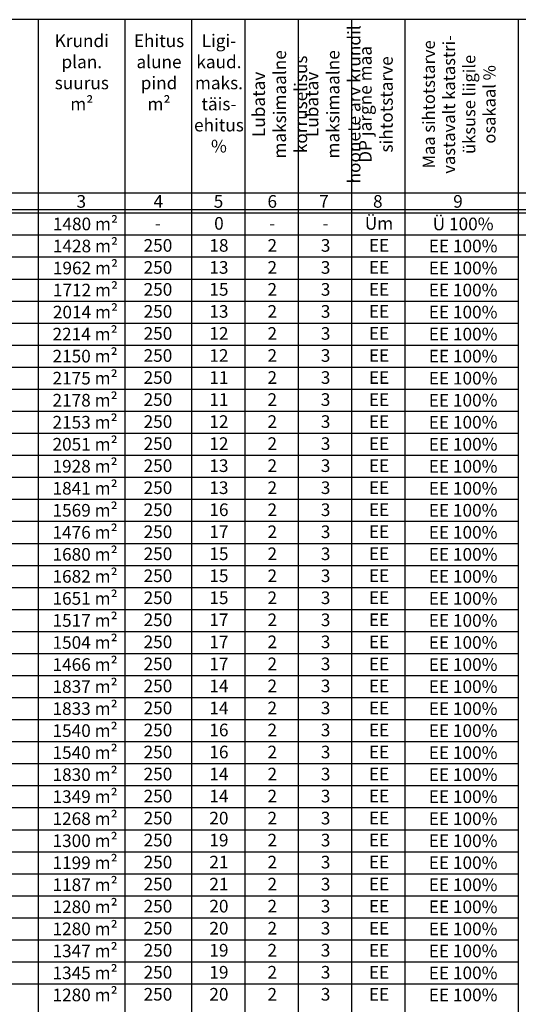
# Model space of a CAD drawing. Units: millimetres. Extents: x 104 to 1020, y -144 to 476.
# Drawn here: x 178 to 247, y -12 to 124 of the extents above; entities that cross this region are included whole.
import ezdxf

# ---------------------------------------------------------------- set-up
doc = ezdxf.new("R2010")
doc.units = ezdxf.units.MM
doc.layers.add('TABEL', color=7, linetype='Continuous')
doc.styles.get("Standard").update_dxf_attribs({"font": 'TIMES.TTF'})

msp = doc.modelspace()

# ---------------------------------------------------------------- linework, layer by layer
at = {"layer": 'TABEL', "color": 7, "linetype": 'Continuous', "ltscale": 0.001}
for p, q in [((346.35, 123.87), (140.97, 123.87)), ((180.06, 123.87), (180.06, -108.34)), ((192.08, 123.87), (192.08, -108.61)), ((201.32, 123.87), (201.32, -108.61)), ((208.71, 123.87), (208.71, -108.61)), ((216.1, 123.87), (216.1, -108.61)), ((223.49, 123.87), (223.49, -108.61)), ((230.88, 123.87), (230.88, -108.61)), ((246.59, 123.87), (246.59, -108.61)), ((346.35, 99.84), (140.97, 99.84)), ((346.35, 97.53), (140.97, 97.53)), ((346.35, 97.07), (140.97, 97.07)), ((326.3, 94.02), (140.97, 94.02)), ((246.59, 90.97), (140.97, 90.97)), ((246.59, 87.92), (140.97, 87.92)), ((246.59, 84.87), (140.97, 84.87)), ((246.59, 81.82), (140.97, 81.82)), ((246.59, 78.77), (140.97, 78.77)), ((246.59, 75.72), (140.97, 75.72)), ((246.59, 72.68), (140.97, 72.68)), ((246.59, 69.63), (140.97, 69.63)), ((246.59, 66.58), (140.97, 66.58)), ((246.59, 63.53), (140.97, 63.53)), ((246.59, 60.48), (140.97, 60.48)), ((246.59, 57.43), (140.97, 57.43)), ((246.59, 54.38), (140.97, 54.38)), ((246.59, 51.33), (140.97, 51.33)), ((246.59, 48.28), (140.97, 48.28)), ((246.59, 45.23), (140.97, 45.23)), ((246.59, 42.18), (140.97, 42.18)), ((246.59, 39.13), (140.97, 39.13)), ((246.59, 36.09), (140.97, 36.09)), ((246.59, 33.04), (140.97, 33.04)), ((246.59, 29.99), (140.97, 29.99)), ((246.59, 26.94), (140.97, 26.94)), ((246.59, 23.89), (140.97, 23.89)), ((246.59, 20.84), (140.97, 20.84)), ((246.59, 17.79), (140.97, 17.79)), ((246.59, 14.74), (140.97, 14.74)), ((246.59, 11.69), (140.97, 11.69)), ((246.59, 8.64), (140.97, 8.64)), ((246.59, 5.59), (140.97, 5.59)), ((246.59, 2.54), (140.97, 2.54)), ((246.59, -0.51), (140.97, -0.51)), ((246.59, -3.55), (140.97, -3.55)), ((246.59, -6.6), (140.97, -6.6)), ((246.59, -9.65), (140.97, -9.65))]:
    msp.add_line(p, q, dxfattribs=at)

# ---------------------------------------------------------------- texts
at = {"layer": 'TABEL', "color": 7, "linetype": 'Continuous', "lineweight": 13, "attachment_point": 2, "rotation": 90}
for s, insert, char_height, width in [('{\\fTimes New Roman|b0|i0|c186|p18;Lubatav maksimaalne\\Phoonete arv krundil}', (217.13, 112.14), 1.75, 23.9628), ('{\\fTimes New Roman|b0|i0|c186|p18;Maa sihtotstarve vastavalt katastri-\\Püksuse liigile\\Posakaal % }', (233.35, 112.14), 1.68, 24.099), ('{\\fTimes New Roman|b0|i0|c186|p18;DP järgne maa sihtotstarve}', (224.52, 112.14), 1.75, 23.3848), ('{\\fTimes New Roman|b0|i0|c186|p18;Lubatav maksimaalne\\Pkorruselisus}', (209.74, 112.14), 1.75, 23.9628)]:
    msp.add_mtext(s, dxfattribs=dict(at, insert=insert, char_height=char_height, width=width))
at = {"layer": 'TABEL', "color": 7, "linetype": 'Continuous', "lineweight": 13, "char_height": 1.75}
for s, insert, width, attachment_point in [('{\\fTimes New Roman|b0|i0|c186|p18;Krundi \\Pplan.\\Psuurus\\Pm\\fTimes New Roman|b0|i0|c0|p16;²}', (186.11, 121.82), 9.6176, 2), ('{\\fTimes New Roman|b0|i0|c186|p18;Ehitus \\Palune\\Ppind\\Pm\\fTimes New Roman|b0|i0|c0|p16;²}', (196.81, 121.82), 7.6392, 2), ('{\\fTimes New Roman|b0|i0|c186|p18;Ligi-\\Pkaud.\\Pmaks.\\Ptäis-\\Pehitus \\P%}', (205.11, 121.82), 7.6392, 2), ('{\\fTimes New Roman|b0|i0|c186|p18;3}', (186.04, 98.71), 4.5466, 5), ('{\\fTimes New Roman|b0|i0|c186|p18;4}', (196.71, 98.71), 4.5466, 5), ('{\\fTimes New Roman|b0|i0|c186|p18;5}', (205.05, 98.71), 4.5466, 5), ('{\\fTimes New Roman|b0|i0|c186|p18;6}', (212.5, 98.71), 4.5466, 5), ('{\\fTimes New Roman|b0|i0|c186|p18;7}', (219.66, 98.71), 4.5466, 5), ('{\\fTimes New Roman|b0|i0|c186|p18;8}', (227.12, 98.71), 4.5466, 5), ('{\\fTimes New Roman|b0|i0|c186|p18;9}', (238.23, 98.71), 4.5466, 5), ('{\\fTimes New Roman|b0|i0|c186|p18;1480 m\\fTimes New Roman|b0|i0|c0|p16;²}', (191.13, 95.59), 12.3248, 6), ('{\\fTimes New Roman|b0|i0|c186|p18;Üm}', (227.29, 95.67), 4.5466, 5), ('{\\fTimes New Roman|b0|i0|c186|p18;Ü 100%}', (238.95, 95.59), 11.0194, 5), ('{\\fTimes New Roman|b0|i0|c186|p18;-}', (196.66, 95.67), 4.5466, 5), ('{\\fTimes New Roman|b0|i0|c186|p18;0}', (205.11, 95.67), 4.5466, 5), ('{\\fTimes New Roman|b0|i0|c186|p18;-}', (212.5, 95.67), 4.5466, 5), ('{\\fTimes New Roman|b0|i0|c186|p18;-}', (219.89, 95.67), 4.5466, 5), ('{\\fTimes New Roman|b0|i0|c186|p18;1428 m\\fTimes New Roman|b0|i0|c0|p16;²}', (191.13, 92.54), 12.3248, 6), ('{\\fTimes New Roman|b0|i0|c186|p18;250}', (196.66, 92.62), 4.5466, 5), ('{\\fTimes New Roman|b0|i0|c186|p18;18}', (205.11, 92.62), 5.0424, 5), ('{\\fTimes New Roman|b0|i0|c186|p18;2}', (212.5, 92.62), 4.5466, 5), ('{\\fTimes New Roman|b0|i0|c186|p18;3}', (219.89, 92.62), 4.5466, 5), ('{\\fTimes New Roman|b0|i0|c186|p18;EE}', (227.29, 92.62), 4.5466, 5), ('{\\fTimes New Roman|b0|i0|c186|p18;EE 100%}', (238.95, 92.54), 11.0194, 5), ('{\\fTimes New Roman|b0|i0|c186|p18;1962 m\\fTimes New Roman|b0|i0|c0|p16;²}', (191.13, 89.49), 12.3248, 6), ('{\\fTimes New Roman|b0|i0|c186|p18;250}', (196.66, 89.57), 4.5466, 5), ('{\\fTimes New Roman|b0|i0|c186|p18;13}', (205.11, 89.57), 5.0424, 5), ('{\\fTimes New Roman|b0|i0|c186|p18;2}', (212.5, 89.57), 4.5466, 5), ('{\\fTimes New Roman|b0|i0|c186|p18;3}', (219.89, 89.57), 4.5466, 5), ('{\\fTimes New Roman|b0|i0|c186|p18;EE}', (227.29, 89.57), 4.5466, 5), ('{\\fTimes New Roman|b0|i0|c186|p18;EE 100%}', (238.95, 89.49), 11.0194, 5), ('{\\fTimes New Roman|b0|i0|c186|p18;1712 m\\fTimes New Roman|b0|i0|c0|p16;²}', (191.13, 86.44), 12.3248, 6), ('{\\fTimes New Roman|b0|i0|c186|p18;250}', (196.66, 86.53), 4.5466, 5), ('{\\fTimes New Roman|b0|i0|c186|p18;15}', (205.11, 86.53), 5.0424, 5), ('{\\fTimes New Roman|b0|i0|c186|p18;2}', (212.5, 86.53), 4.5466, 5), ('{\\fTimes New Roman|b0|i0|c186|p18;3}', (219.89, 86.53), 4.5466, 5), ('{\\fTimes New Roman|b0|i0|c186|p18;EE}', (227.29, 86.53), 4.5466, 5), ('{\\fTimes New Roman|b0|i0|c186|p18;EE 100%}', (238.95, 86.44), 11.0194, 5), ('{\\fTimes New Roman|b0|i0|c186|p18;2014 m\\fTimes New Roman|b0|i0|c0|p16;²}', (191.13, 83.39), 12.3248, 6), ('{\\fTimes New Roman|b0|i0|c186|p18;250}', (196.66, 83.48), 4.5466, 5), ('{\\fTimes New Roman|b0|i0|c186|p18;13}', (205.11, 83.48), 5.0424, 5), ('{\\fTimes New Roman|b0|i0|c186|p18;2}', (212.5, 83.48), 4.5466, 5), ('{\\fTimes New Roman|b0|i0|c186|p18;3}', (219.89, 83.48), 4.5466, 5), ('{\\fTimes New Roman|b0|i0|c186|p18;EE}', (227.29, 83.48), 4.5466, 5), ('{\\fTimes New Roman|b0|i0|c186|p18;EE 100%}', (238.95, 83.39), 11.0194, 5), ('{\\fTimes New Roman|b0|i0|c186|p18;2214 m\\fTimes New Roman|b0|i0|c0|p16;²}', (191.08, 80.34), 12.3248, 6), ('{\\fTimes New Roman|b0|i0|c186|p18;250}', (196.66, 80.43), 4.5466, 5), ('{\\fTimes New Roman|b0|i0|c186|p18;12}', (205.11, 80.43), 5.0424, 5), ('{\\fTimes New Roman|b0|i0|c186|p18;2}', (212.5, 80.43), 4.5466, 5), ('{\\fTimes New Roman|b0|i0|c186|p18;3}', (219.89, 80.43), 4.5466, 5), ('{\\fTimes New Roman|b0|i0|c186|p18;EE}', (227.29, 80.43), 4.5466, 5), ('{\\fTimes New Roman|b0|i0|c186|p18;EE 100%}', (238.95, 80.34), 11.0194, 5), ('{\\fTimes New Roman|b0|i0|c186|p18;2150 m\\fTimes New Roman|b0|i0|c0|p16;²}', (191.08, 77.29), 12.3248, 6), ('{\\fTimes New Roman|b0|i0|c186|p18;250}', (196.66, 77.38), 4.5466, 5), ('{\\fTimes New Roman|b0|i0|c186|p18;12}', (205.11, 77.38), 5.0424, 5), ('{\\fTimes New Roman|b0|i0|c186|p18;2}', (212.5, 77.38), 4.5466, 5), ('{\\fTimes New Roman|b0|i0|c186|p18;3}', (219.89, 77.38), 4.5466, 5), ('{\\fTimes New Roman|b0|i0|c186|p18;EE}', (227.29, 77.38), 4.5466, 5), ('{\\fTimes New Roman|b0|i0|c186|p18;EE 100%}', (238.95, 77.29), 11.0194, 5), ('{\\fTimes New Roman|b0|i0|c186|p18;2175 m\\fTimes New Roman|b0|i0|c0|p16;²}', (191.08, 74.24), 12.3248, 6), ('{\\fTimes New Roman|b0|i0|c186|p18;250}', (196.66, 74.33), 4.5466, 5), ('{\\fTimes New Roman|b0|i0|c186|p18;11}', (205.11, 74.33), 5.0424, 5), ('{\\fTimes New Roman|b0|i0|c186|p18;2}', (212.5, 74.33), 4.5466, 5), ('{\\fTimes New Roman|b0|i0|c186|p18;3}', (219.89, 74.33), 4.5466, 5), ('{\\fTimes New Roman|b0|i0|c186|p18;EE}', (227.29, 74.33), 4.5466, 5), ('{\\fTimes New Roman|b0|i0|c186|p18;EE 100%}', (238.95, 74.24), 11.0194, 5), ('{\\fTimes New Roman|b0|i0|c186|p18;2178 m\\fTimes New Roman|b0|i0|c0|p16;²}', (191.08, 71.19), 12.3248, 6), ('{\\fTimes New Roman|b0|i0|c186|p18;250}', (196.66, 71.28), 4.5466, 5), ('{\\fTimes New Roman|b0|i0|c186|p18;11}', (205.11, 71.28), 5.0424, 5), ('{\\fTimes New Roman|b0|i0|c186|p18;2}', (212.5, 71.28), 4.5466, 5), ('{\\fTimes New Roman|b0|i0|c186|p18;3}', (219.89, 71.28), 4.5466, 5), ('{\\fTimes New Roman|b0|i0|c186|p18;EE}', (227.29, 71.28), 4.5466, 5), ('{\\fTimes New Roman|b0|i0|c186|p18;EE 100%}', (238.95, 71.19), 11.0194, 5), ('{\\fTimes New Roman|b0|i0|c186|p18;2153 m\\fTimes New Roman|b0|i0|c0|p16;²}', (191.08, 68.14), 12.3248, 6), ('{\\fTimes New Roman|b0|i0|c186|p18;250}', (196.66, 68.23), 4.5466, 5), ('{\\fTimes New Roman|b0|i0|c186|p18;12}', (205.11, 68.23), 5.0424, 5), ('{\\fTimes New Roman|b0|i0|c186|p18;2}', (212.5, 68.23), 4.5466, 5), ('{\\fTimes New Roman|b0|i0|c186|p18;3}', (219.89, 68.23), 4.5466, 5), ('{\\fTimes New Roman|b0|i0|c186|p18;EE}', (227.29, 68.23), 4.5466, 5), ('{\\fTimes New Roman|b0|i0|c186|p18;EE 100%}', (238.95, 68.14), 11.0194, 5), ('{\\fTimes New Roman|b0|i0|c186|p18;2051 m\\fTimes New Roman|b0|i0|c0|p16;²}', (191.08, 65.09), 12.3248, 6), ('{\\fTimes New Roman|b0|i0|c186|p18;250}', (196.66, 65.18), 4.5466, 5), ('{\\fTimes New Roman|b0|i0|c186|p18;12}', (205.11, 65.18), 5.0424, 5), ('{\\fTimes New Roman|b0|i0|c186|p18;2}', (212.5, 65.18), 4.5466, 5), ('{\\fTimes New Roman|b0|i0|c186|p18;3}', (219.89, 65.18), 4.5466, 5), ('{\\fTimes New Roman|b0|i0|c186|p18;EE}', (227.29, 65.18), 4.5466, 5), ('{\\fTimes New Roman|b0|i0|c186|p18;EE 100%}', (238.95, 65.09), 11.0194, 5), ('{\\fTimes New Roman|b0|i0|c186|p18;1928 m\\fTimes New Roman|b0|i0|c0|p16;²}', (191.08, 62.05), 12.3248, 6), ('{\\fTimes New Roman|b0|i0|c186|p18;250}', (196.66, 62.13), 4.5466, 5), ('{\\fTimes New Roman|b0|i0|c186|p18;13}', (205.11, 62.13), 5.0424, 5), ('{\\fTimes New Roman|b0|i0|c186|p18;2}', (212.5, 62.13), 4.5466, 5), ('{\\fTimes New Roman|b0|i0|c186|p18;3}', (219.89, 62.13), 4.5466, 5), ('{\\fTimes New Roman|b0|i0|c186|p18;EE}', (227.29, 62.13), 4.5466, 5), ('{\\fTimes New Roman|b0|i0|c186|p18;EE 100%}', (238.95, 62.04), 11.0194, 5), ('{\\fTimes New Roman|b0|i0|c186|p18;1841 m\\fTimes New Roman|b0|i0|c0|p16;²}', (191.08, 59), 12.3248, 6), ('{\\fTimes New Roman|b0|i0|c186|p18;250}', (196.66, 59.08), 4.5466, 5), ('{\\fTimes New Roman|b0|i0|c186|p18;13}', (205.11, 59.08), 5.0424, 5), ('{\\fTimes New Roman|b0|i0|c186|p18;2}', (212.5, 59.08), 4.5466, 5), ('{\\fTimes New Roman|b0|i0|c186|p18;3}', (219.89, 59.08), 4.5466, 5), ('{\\fTimes New Roman|b0|i0|c186|p18;EE}', (227.29, 59.08), 4.5466, 5), ('{\\fTimes New Roman|b0|i0|c186|p18;EE 100%}', (238.95, 58.99), 11.0194, 5), ('{\\fTimes New Roman|b0|i0|c186|p18;1569 m\\fTimes New Roman|b0|i0|c0|p16;²}', (191.08, 55.95), 12.3248, 6), ('{\\fTimes New Roman|b0|i0|c186|p18;250}', (196.66, 56.03), 4.5466, 5), ('{\\fTimes New Roman|b0|i0|c186|p18;16}', (205.11, 56.03), 5.0424, 5), ('{\\fTimes New Roman|b0|i0|c186|p18;2}', (212.5, 56.03), 4.5466, 5), ('{\\fTimes New Roman|b0|i0|c186|p18;3}', (219.89, 56.03), 4.5466, 5), ('{\\fTimes New Roman|b0|i0|c186|p18;EE}', (227.29, 56.03), 4.5466, 5), ('{\\fTimes New Roman|b0|i0|c186|p18;EE 100%}', (238.95, 55.95), 11.0194, 5), ('{\\fTimes New Roman|b0|i0|c186|p18;1476 m\\fTimes New Roman|b0|i0|c0|p16;²}', (191.08, 52.9), 12.3248, 6), ('{\\fTimes New Roman|b0|i0|c186|p18;250}', (196.66, 52.98), 4.5466, 5), ('{\\fTimes New Roman|b0|i0|c186|p18;17}', (205.11, 52.98), 5.0424, 5), ('{\\fTimes New Roman|b0|i0|c186|p18;2}', (212.5, 52.98), 4.5466, 5), ('{\\fTimes New Roman|b0|i0|c186|p18;3}', (219.89, 52.98), 4.5466, 5), ('{\\fTimes New Roman|b0|i0|c186|p18;EE}', (227.29, 52.98), 4.5466, 5), ('{\\fTimes New Roman|b0|i0|c186|p18;EE 100%}', (238.95, 52.9), 11.0194, 5), ('{\\fTimes New Roman|b0|i0|c186|p18;1680 m\\fTimes New Roman|b0|i0|c0|p16;²}', (191.08, 49.85), 12.3248, 6), ('{\\fTimes New Roman|b0|i0|c186|p18;250}', (196.66, 49.93), 4.5466, 5), ('{\\fTimes New Roman|b0|i0|c186|p18;15}', (205.11, 49.93), 5.0424, 5), ('{\\fTimes New Roman|b0|i0|c186|p18;2}', (212.5, 49.93), 4.5466, 5), ('{\\fTimes New Roman|b0|i0|c186|p18;3}', (219.89, 49.93), 4.5466, 5), ('{\\fTimes New Roman|b0|i0|c186|p18;EE}', (227.29, 49.93), 4.5466, 5), ('{\\fTimes New Roman|b0|i0|c186|p18;EE 100%}', (238.95, 49.85), 11.0194, 5), ('{\\fTimes New Roman|b0|i0|c186|p18;1682 m\\fTimes New Roman|b0|i0|c0|p16;²}', (191.08, 46.8), 12.3248, 6), ('{\\fTimes New Roman|b0|i0|c186|p18;250}', (196.66, 46.89), 4.5466, 5), ('{\\fTimes New Roman|b0|i0|c186|p18;15}', (205.11, 46.89), 5.0424, 5), ('{\\fTimes New Roman|b0|i0|c186|p18;2}', (212.5, 46.89), 4.5466, 5), ('{\\fTimes New Roman|b0|i0|c186|p18;3}', (219.89, 46.89), 4.5466, 5), ('{\\fTimes New Roman|b0|i0|c186|p18;EE}', (227.29, 46.89), 4.5466, 5), ('{\\fTimes New Roman|b0|i0|c186|p18;EE 100%}', (238.95, 46.8), 11.0194, 5), ('{\\fTimes New Roman|b0|i0|c186|p18;1651 m\\fTimes New Roman|b0|i0|c0|p16;²}', (191.08, 43.75), 12.3248, 6), ('{\\fTimes New Roman|b0|i0|c186|p18;250}', (196.66, 43.84), 4.5466, 5), ('{\\fTimes New Roman|b0|i0|c186|p18;15}', (205.11, 43.84), 5.0424, 5), ('{\\fTimes New Roman|b0|i0|c186|p18;2}', (212.5, 43.84), 4.5466, 5), ('{\\fTimes New Roman|b0|i0|c186|p18;3}', (219.89, 43.84), 4.5466, 5), ('{\\fTimes New Roman|b0|i0|c186|p18;EE}', (227.29, 43.84), 4.5466, 5), ('{\\fTimes New Roman|b0|i0|c186|p18;EE 100%}', (238.95, 43.75), 11.0194, 5), ('{\\fTimes New Roman|b0|i0|c186|p18;1517 m\\fTimes New Roman|b0|i0|c0|p16;²}', (191.08, 40.7), 12.3248, 6), ('{\\fTimes New Roman|b0|i0|c186|p18;250}', (196.66, 40.79), 4.5466, 5), ('{\\fTimes New Roman|b0|i0|c186|p18;17}', (205.11, 40.79), 5.0424, 5), ('{\\fTimes New Roman|b0|i0|c186|p18;2}', (212.5, 40.79), 4.5466, 5), ('{\\fTimes New Roman|b0|i0|c186|p18;3}', (219.89, 40.79), 4.5466, 5), ('{\\fTimes New Roman|b0|i0|c186|p18;EE}', (227.29, 40.79), 4.5466, 5), ('{\\fTimes New Roman|b0|i0|c186|p18;EE 100%}', (238.95, 40.7), 11.0194, 5), ('{\\fTimes New Roman|b0|i0|c186|p18;1504 m\\fTimes New Roman|b0|i0|c0|p16;²}', (191.08, 37.65), 12.3248, 6), ('{\\fTimes New Roman|b0|i0|c186|p18;250}', (196.66, 37.74), 4.5466, 5), ('{\\fTimes New Roman|b0|i0|c186|p18;17}', (205.11, 37.74), 5.0424, 5), ('{\\fTimes New Roman|b0|i0|c186|p18;2}', (212.5, 37.74), 4.5466, 5), ('{\\fTimes New Roman|b0|i0|c186|p18;3}', (219.89, 37.74), 4.5466, 5), ('{\\fTimes New Roman|b0|i0|c186|p18;EE}', (227.29, 37.74), 4.5466, 5), ('{\\fTimes New Roman|b0|i0|c186|p18;EE 100%}', (238.95, 37.65), 11.0194, 5), ('{\\fTimes New Roman|b0|i0|c186|p18;1466 m\\fTimes New Roman|b0|i0|c0|p16;²}', (191.08, 34.6), 12.3248, 6), ('{\\fTimes New Roman|b0|i0|c186|p18;250}', (196.66, 34.69), 4.5466, 5), ('{\\fTimes New Roman|b0|i0|c186|p18;17}', (205.11, 34.69), 5.0424, 5), ('{\\fTimes New Roman|b0|i0|c186|p18;2}', (212.5, 34.69), 4.5466, 5), ('{\\fTimes New Roman|b0|i0|c186|p18;3}', (219.89, 34.69), 4.5466, 5), ('{\\fTimes New Roman|b0|i0|c186|p18;EE}', (227.29, 34.69), 4.5466, 5), ('{\\fTimes New Roman|b0|i0|c186|p18;EE 100%}', (238.95, 34.6), 11.0194, 5), ('{\\fTimes New Roman|b0|i0|c186|p18;1837 m\\fTimes New Roman|b0|i0|c0|p16;²}', (191.08, 31.55), 12.3248, 6), ('{\\fTimes New Roman|b0|i0|c186|p18;250}', (196.66, 31.64), 4.5466, 5), ('{\\fTimes New Roman|b0|i0|c186|p18;14}', (205.11, 31.64), 5.0424, 5), ('{\\fTimes New Roman|b0|i0|c186|p18;2}', (212.5, 31.64), 4.5466, 5), ('{\\fTimes New Roman|b0|i0|c186|p18;3}', (219.89, 31.64), 4.5466, 5), ('{\\fTimes New Roman|b0|i0|c186|p18;EE}', (227.29, 31.64), 4.5466, 5), ('{\\fTimes New Roman|b0|i0|c186|p18;EE 100%}', (238.95, 31.55), 11.0194, 5), ('{\\fTimes New Roman|b0|i0|c186|p18;1833 m\\fTimes New Roman|b0|i0|c0|p16;²}', (191.08, 28.5), 12.3248, 6), ('{\\fTimes New Roman|b0|i0|c186|p18;250}', (196.66, 28.59), 4.5466, 5), ('{\\fTimes New Roman|b0|i0|c186|p18;14}', (205.11, 28.59), 5.0424, 5), ('{\\fTimes New Roman|b0|i0|c186|p18;2}', (212.5, 28.59), 4.5466, 5), ('{\\fTimes New Roman|b0|i0|c186|p18;3}', (219.89, 28.59), 4.5466, 5), ('{\\fTimes New Roman|b0|i0|c186|p18;EE}', (227.29, 28.59), 4.5466, 5), ('{\\fTimes New Roman|b0|i0|c186|p18;EE 100%}', (238.95, 28.5), 11.0194, 5), ('{\\fTimes New Roman|b0|i0|c186|p18;1540 m\\fTimes New Roman|b0|i0|c0|p16;²}', (191.08, 25.45), 12.3248, 6), ('{\\fTimes New Roman|b0|i0|c186|p18;250}', (196.66, 25.54), 4.5466, 5), ('{\\fTimes New Roman|b0|i0|c186|p18;16}', (205.11, 25.54), 5.0424, 5), ('{\\fTimes New Roman|b0|i0|c186|p18;2}', (212.5, 25.54), 4.5466, 5), ('{\\fTimes New Roman|b0|i0|c186|p18;3}', (219.89, 25.54), 4.5466, 5), ('{\\fTimes New Roman|b0|i0|c186|p18;EE}', (227.29, 25.54), 4.5466, 5), ('{\\fTimes New Roman|b0|i0|c186|p18;EE 100%}', (238.95, 25.45), 11.0194, 5), ('{\\fTimes New Roman|b0|i0|c186|p18;1540 m\\fTimes New Roman|b0|i0|c0|p16;²}', (191.08, 22.41), 12.3248, 6), ('{\\fTimes New Roman|b0|i0|c186|p18;250}', (196.66, 22.49), 4.5466, 5), ('{\\fTimes New Roman|b0|i0|c186|p18;16}', (205.11, 22.49), 5.0424, 5), ('{\\fTimes New Roman|b0|i0|c186|p18;2}', (212.5, 22.49), 4.5466, 5), ('{\\fTimes New Roman|b0|i0|c186|p18;3}', (219.89, 22.49), 4.5466, 5), ('{\\fTimes New Roman|b0|i0|c186|p18;EE}', (227.29, 22.49), 4.5466, 5), ('{\\fTimes New Roman|b0|i0|c186|p18;EE 100%}', (238.95, 22.4), 11.0194, 5), ('{\\fTimes New Roman|b0|i0|c186|p18;1830 m\\fTimes New Roman|b0|i0|c0|p16;²}', (191.08, 19.36), 12.3248, 6), ('{\\fTimes New Roman|b0|i0|c186|p18;250}', (196.66, 19.44), 4.5466, 5), ('{\\fTimes New Roman|b0|i0|c186|p18;14}', (205.11, 19.44), 5.0424, 5), ('{\\fTimes New Roman|b0|i0|c186|p18;2}', (212.5, 19.44), 4.5466, 5), ('{\\fTimes New Roman|b0|i0|c186|p18;3}', (219.89, 19.44), 4.5466, 5), ('{\\fTimes New Roman|b0|i0|c186|p18;EE}', (227.29, 19.44), 4.5466, 5), ('{\\fTimes New Roman|b0|i0|c186|p18;EE 100%}', (238.95, 19.36), 11.0194, 5), ('{\\fTimes New Roman|b0|i0|c186|p18;1349 m\\fTimes New Roman|b0|i0|c0|p16;²}', (191.08, 16.31), 12.3248, 6), ('{\\fTimes New Roman|b0|i0|c186|p18;250}', (196.66, 16.39), 4.5466, 5), ('{\\fTimes New Roman|b0|i0|c186|p18;14}', (205.11, 16.39), 5.0424, 5), ('{\\fTimes New Roman|b0|i0|c186|p18;2}', (212.5, 16.39), 4.5466, 5), ('{\\fTimes New Roman|b0|i0|c186|p18;3}', (219.89, 16.39), 4.5466, 5), ('{\\fTimes New Roman|b0|i0|c186|p18;EE}', (227.29, 16.39), 4.5466, 5), ('{\\fTimes New Roman|b0|i0|c186|p18;EE 100%}', (238.95, 16.31), 11.0194, 5), ('{\\fTimes New Roman|b0|i0|c186|p18;1268 m\\fTimes New Roman|b0|i0|c0|p16;²}', (191.08, 13.26), 12.3248, 6), ('{\\fTimes New Roman|b0|i0|c186|p18;250}', (196.66, 13.34), 4.5466, 5), ('{\\fTimes New Roman|b0|i0|c186|p18;20}', (205.11, 13.34), 5.0424, 5), ('{\\fTimes New Roman|b0|i0|c186|p18;2}', (212.5, 13.34), 4.5466, 5), ('{\\fTimes New Roman|b0|i0|c186|p18;3}', (219.89, 13.34), 4.5466, 5), ('{\\fTimes New Roman|b0|i0|c186|p18;EE}', (227.29, 13.34), 4.5466, 5), ('{\\fTimes New Roman|b0|i0|c186|p18;EE 100%}', (238.95, 13.26), 11.0194, 5), ('{\\fTimes New Roman|b0|i0|c186|p18;1300 m\\fTimes New Roman|b0|i0|c0|p16;²}', (191.08, 10.21), 12.3248, 6), ('{\\fTimes New Roman|b0|i0|c186|p18;250}', (196.66, 10.3), 4.5466, 5), ('{\\fTimes New Roman|b0|i0|c186|p18;19}', (205.11, 10.3), 5.0424, 5), ('{\\fTimes New Roman|b0|i0|c186|p18;2}', (212.5, 10.3), 4.5466, 5), ('{\\fTimes New Roman|b0|i0|c186|p18;3}', (219.89, 10.3), 4.5466, 5), ('{\\fTimes New Roman|b0|i0|c186|p18;EE}', (227.29, 10.3), 4.5466, 5), ('{\\fTimes New Roman|b0|i0|c186|p18;EE 100%}', (238.95, 10.21), 11.0194, 5), ('{\\fTimes New Roman|b0|i0|c186|p18;1199 m\\fTimes New Roman|b0|i0|c0|p16;²}', (191.08, 7.16), 12.3248, 6), ('{\\fTimes New Roman|b0|i0|c186|p18;250}', (196.66, 7.25), 4.5466, 5), ('{\\fTimes New Roman|b0|i0|c186|p18;21}', (205.11, 7.25), 5.0424, 5), ('{\\fTimes New Roman|b0|i0|c186|p18;2}', (212.5, 7.25), 4.5466, 5), ('{\\fTimes New Roman|b0|i0|c186|p18;3}', (219.89, 7.25), 4.5466, 5), ('{\\fTimes New Roman|b0|i0|c186|p18;EE}', (227.29, 7.25), 4.5466, 5), ('{\\fTimes New Roman|b0|i0|c186|p18;EE 100%}', (238.95, 7.16), 11.0194, 5), ('{\\fTimes New Roman|b0|i0|c186|p18;1187 m\\fTimes New Roman|b0|i0|c0|p16;²}', (191.08, 4.11), 12.3248, 6), ('{\\fTimes New Roman|b0|i0|c186|p18;250}', (196.66, 4.2), 4.5466, 5), ('{\\fTimes New Roman|b0|i0|c186|p18;21}', (205.11, 4.2), 5.0424, 5), ('{\\fTimes New Roman|b0|i0|c186|p18;2}', (212.5, 4.2), 4.5466, 5), ('{\\fTimes New Roman|b0|i0|c186|p18;3}', (219.89, 4.2), 4.5466, 5), ('{\\fTimes New Roman|b0|i0|c186|p18;EE}', (227.29, 4.2), 4.5466, 5), ('{\\fTimes New Roman|b0|i0|c186|p18;EE 100%}', (238.95, 4.11), 11.0194, 5), ('{\\fTimes New Roman|b0|i0|c186|p18;1280 m\\fTimes New Roman|b0|i0|c0|p16;²}', (191.08, 1.06), 12.3248, 6), ('{\\fTimes New Roman|b0|i0|c186|p18;250}', (196.66, 1.15), 4.5466, 5), ('{\\fTimes New Roman|b0|i0|c186|p18;20}', (205.11, 1.15), 5.0424, 5), ('{\\fTimes New Roman|b0|i0|c186|p18;2}', (212.5, 1.15), 4.5466, 5), ('{\\fTimes New Roman|b0|i0|c186|p18;3}', (219.89, 1.15), 4.5466, 5), ('{\\fTimes New Roman|b0|i0|c186|p18;EE}', (227.29, 1.15), 4.5466, 5), ('{\\fTimes New Roman|b0|i0|c186|p18;EE 100%}', (238.95, 1.06), 11.0194, 5), ('{\\fTimes New Roman|b0|i0|c186|p18;1280 m\\fTimes New Roman|b0|i0|c0|p16;²}', (191.08, -1.99), 12.3248, 6), ('{\\fTimes New Roman|b0|i0|c186|p18;250}', (196.66, -1.9), 4.5466, 5), ('{\\fTimes New Roman|b0|i0|c186|p18;20}', (205.11, -1.9), 5.0424, 5), ('{\\fTimes New Roman|b0|i0|c186|p18;2}', (212.5, -1.9), 4.5466, 5), ('{\\fTimes New Roman|b0|i0|c186|p18;3}', (219.89, -1.9), 4.5466, 5), ('{\\fTimes New Roman|b0|i0|c186|p18;EE}', (227.29, -1.9), 4.5466, 5), ('{\\fTimes New Roman|b0|i0|c186|p18;EE 100%}', (238.95, -1.99), 11.0194, 5), ('{\\fTimes New Roman|b0|i0|c186|p18;1347 m\\fTimes New Roman|b0|i0|c0|p16;²}', (191.08, -5.04), 12.3248, 6), ('{\\fTimes New Roman|b0|i0|c186|p18;250}', (196.66, -4.95), 4.5466, 5), ('{\\fTimes New Roman|b0|i0|c186|p18;19}', (205.11, -4.95), 5.0424, 5), ('{\\fTimes New Roman|b0|i0|c186|p18;2}', (212.5, -4.95), 4.5466, 5), ('{\\fTimes New Roman|b0|i0|c186|p18;3}', (219.89, -4.95), 4.5466, 5), ('{\\fTimes New Roman|b0|i0|c186|p18;EE}', (227.29, -4.95), 4.5466, 5), ('{\\fTimes New Roman|b0|i0|c186|p18;EE 100%}', (238.95, -5.04), 11.0194, 5), ('{\\fTimes New Roman|b0|i0|c186|p18;1345 m\\fTimes New Roman|b0|i0|c0|p16;²}', (191.08, -8.09), 12.3248, 6), ('{\\fTimes New Roman|b0|i0|c186|p18;250}', (196.66, -8), 4.5466, 5), ('{\\fTimes New Roman|b0|i0|c186|p18;19}', (205.11, -8), 5.0424, 5), ('{\\fTimes New Roman|b0|i0|c186|p18;2}', (212.5, -8), 4.5466, 5), ('{\\fTimes New Roman|b0|i0|c186|p18;3}', (219.89, -8), 4.5466, 5), ('{\\fTimes New Roman|b0|i0|c186|p18;EE}', (227.29, -8), 4.5466, 5), ('{\\fTimes New Roman|b0|i0|c186|p18;EE 100%}', (238.95, -8.09), 11.0194, 5), ('{\\fTimes New Roman|b0|i0|c186|p18;1280 m\\fTimes New Roman|b0|i0|c0|p16;²}', (191.08, -11.14), 12.3248, 6), ('{\\fTimes New Roman|b0|i0|c186|p18;250}', (196.66, -11.05), 4.5466, 5), ('{\\fTimes New Roman|b0|i0|c186|p18;20}', (205.11, -11.05), 5.0424, 5), ('{\\fTimes New Roman|b0|i0|c186|p18;2}', (212.5, -11.05), 4.5466, 5), ('{\\fTimes New Roman|b0|i0|c186|p18;3}', (219.89, -11.05), 4.5466, 5), ('{\\fTimes New Roman|b0|i0|c186|p18;EE}', (227.29, -11.05), 4.5466, 5), ('{\\fTimes New Roman|b0|i0|c186|p18;EE 100%}', (238.95, -11.14), 11.0194, 5)]:
    msp.add_mtext(s, dxfattribs=dict(at, insert=insert, width=width, attachment_point=attachment_point))

doc.saveas('drawing.dxf')
